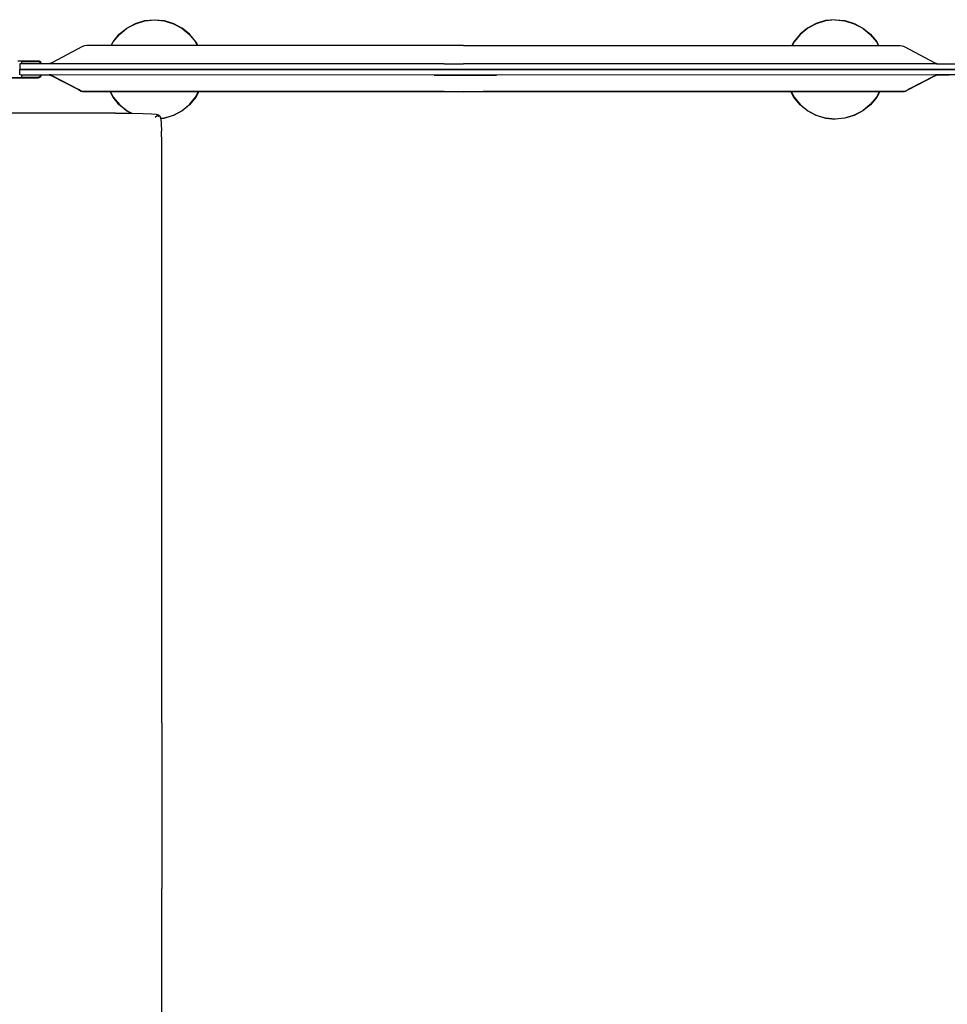
# Model space of a CAD drawing. Units: metres. Extents: x -1.36 to 1.36, y -0.69 to 0.69.
# Drawn here: x -0.67 to -0.02, y -0.01 to 0.69 of the extents above; entities that cross this region are included whole.
import ezdxf

# ---------------------------------------------------------------- set-up
doc = ezdxf.new("R2010")
doc.units = ezdxf.units.M
doc.header["$MEASUREMENT"] = 0

# ---------------------------------------------------------------- blocks, each defined once
blk = doc.blocks.new('16ac8627-b886-4486-850b-efbf6fd9d9bc')
for p, q in [((-0.54462, 0.66941), (-0.54596, 0.67192)), ((-0.54582, 0.67201), (-0.54443, 0.66941)), ((-0.06597, 0.67192), (-0.06464, 0.66943)), ((-0.37069, 0.65655), (-0.66998, 0.65659)), ((-0.37071, 0.65257), (-0.66998, 0.65261)), ((-0.65674, 0.65827), (-0.66874, 0.65827)), ((-0.64826, 0.65667), (-0.6492, 0.65659)), ((-0.37069, 0.65655), (-0.35703, 0.65651)), ((-0.02377, 0.65667), (-0.02283, 0.65659)), ((-0.02358, 0.65659), (-0.00001, 0.65659)), ((-0.65526, 0.64863), (-0.6477, 0.64863)), ((-0.64483, 0.62171), (-0.77233, 0.62171)), ((-0.59136, 0.62163), (-0.59451, 0.62332)), ((-0.56164, 0.62023), (-0.5556, 0.62346)), ((-0.10846, 0.62007), (-0.11453, 0.62332)), ((-0.56971, 0.45482), (-0.56971, 0.52869)), ((-0.56971, 0.39245), (-0.56971, 0.45482)), ((-0.56971, 0.23606), (-0.56971, 0.39245)), ((-0.56971, 0.19186), (-0.56971, 0.23606)), ((-0.56971, 0.19186), (-0.56971, 0.07497)), ((-0.56971, -0.0848), (-0.56971, 0.07497))]:
    blk.add_line(p, q)
for points in [[(-0.60558, 0.66943, 0), (-0.6042, 0.67201, 0), (-0.59983, 0.67733, 0), (-0.59451, 0.6817, 0), (-0.58844, 0.68494, 0), (-0.58186, 0.68694, 0), (-0.57501, 0.68762, 0), (-0.56816, 0.68694, 0)], [(-0.59971, 0.67721, 0), (-0.59442, 0.68156, 0), (-0.58838, 0.68479, 0), (-0.58183, 0.68677, 0), (-0.57501, 0.68745, 0)], [(-0.57501, 0.68745, 0), (-0.56819, 0.68677, 0), (-0.56164, 0.68479, 0), (-0.5556, 0.68156, 0), (-0.55031, 0.67721, 0), (-0.54596, 0.67192, 0)], [(-0.09502, 0.68762, 0), (-0.10187, 0.68694, 0), (-0.10846, 0.68494, 0), (-0.11453, 0.6817, 0), (-0.11985, 0.67733, 0), (-0.12421, 0.67201, 0), (-0.1256, 0.66941, 0)], [(-0.09502, 0.68745, 0), (-0.10184, 0.68677, 0), (-0.10839, 0.68479, 0), (-0.11443, 0.68156, 0)], [(-0.09502, 0.68762, 0), (-0.08817, 0.68694, 0), (-0.08159, 0.68494, 0), (-0.07552, 0.6817, 0), (-0.0702, 0.67733, 0), (-0.06583, 0.67201, 0), (-0.06445, 0.66943, 0)], [(-0.09502, 0.68745, 0), (-0.08821, 0.68677, 0), (-0.08165, 0.68479, 0), (-0.07561, 0.68156, 0)], [(-0.56816, 0.68694, 0), (-0.56157, 0.68494, 0), (-0.5555, 0.6817, 0)], [(-0.54582, 0.67201, 0), (-0.55018, 0.67733, 0), (-0.5555, 0.6817, 0)], [(-0.11443, 0.68156, 0), (-0.11973, 0.67721, 0), (-0.12407, 0.67192, 0), (-0.12541, 0.66941, 0)], [(-0.07561, 0.68156, 0), (-0.07032, 0.67721, 0), (-0.06597, 0.67192, 0)], [(-0.60539, 0.66943, 0), (-0.60406, 0.67192, 0), (-0.59971, 0.67721, 0)], [(-0.62566, 0.66868, 0), (-0.6473, 0.65721, 0), (-0.64869, 0.65672, 0), (-0.64958, 0.65659, 0)], [(-0.35703, 0.66931, 0), (-0.37064, 0.66935, 0), (-0.62272, 0.66943, 0), (-0.62421, 0.66921, 0), (-0.62566, 0.66868, 0)], [(-0.35703, 0.66931, 0), (-0.34343, 0.66935, 0), (-0.04931, 0.66943, 0), (-0.04783, 0.66921, 0), (-0.04638, 0.66868, 0), (-0.02473, 0.65721, 0), (-0.02335, 0.65672, 0), (-0.02245, 0.65659, 0)], [(-0.67118, 0.65869, 0), (-0.6567, 0.65869, 0), (-0.65616, 0.65861, 0), (-0.65567, 0.65835, 0), (-0.65528, 0.65796, 0), (-0.65567, 0.65835, 0)], [(-0.66998, 0.65659, 0), (-0.66998, 0.65261, 0), (-0.37071, 0.65257, 0), (-0.35703, 0.65253, 0), (-0.34336, 0.65257, 0), (-0.00001, 0.65261, 0), (-0.00001, 0.65659, 0)], [(-0.35703, 0.64854, 0), (-0.37073, 0.64859, 0), (-0.66998, 0.64863, 0), (-0.66998, 0.65261, 0)], [(-0.66874, 0.65827, 0), (-0.66874, 0.65709, 0), (-0.65561, 0.65698, 0), (-0.65543, 0.65734, 0), (-0.65562, 0.65771, 0), (-0.65592, 0.65801, 0), (-0.65629, 0.6582, 0), (-0.65674, 0.65827, 0)], [(-0.66874, 0.65827, 0), (-0.65674, 0.65827, 0), (-0.65629, 0.6582, 0), (-0.65592, 0.65801, 0), (-0.65562, 0.65771, 0), (-0.65543, 0.65734, 0), (-0.65561, 0.65698, 0)], [(-0.66874, 0.65659, 0), (-0.66874, 0.65667, 0), (-0.6551, 0.65667, 0), (-0.65499, 0.65672, 0), (-0.6551, 0.65667, 0), (-0.66874, 0.65667, 0)], [(-0.6567, 0.65869, 0), (-0.65616, 0.65861, 0), (-0.65567, 0.65835, 0)], [(-0.65528, 0.65796, 0), (-0.65503, 0.65747, 0), (-0.65528, 0.65796, 0)], [(-0.65494, 0.65693, 0), (-0.65494, 0.65683, 0), (-0.65499, 0.65672, 0), (-0.65494, 0.65683, 0), (-0.65494, 0.65693, 0), (-0.65503, 0.65747, 0), (-0.65494, 0.65693, 0)], [(-0.00001, 0.65261, 0), (-0.34336, 0.65257, 0), (-0.35703, 0.65253, 0), (-0.37071, 0.65257, 0)], [(-0.02358, 0.65659, 0), (-0.34338, 0.65655, 0), (-0.35703, 0.65651, 0)], [(-0.00001, 0.65261, 0), (-0.00001, 0.64863, 0), (-0.01709, 0.64863, 0), (-0.0148, 0.64863, 0)], [(-0.68321, 0.6467, 0), (-0.66874, 0.6467, 0), (-0.67118, 0.6467, 0), (-0.68321, 0.6467, 0), (-0.68376, 0.64679, 0), (-0.68321, 0.6467, 0)], [(-0.65562, 0.64768, 0), (-0.65543, 0.64805, 0), (-0.65561, 0.64841, 0), (-0.66874, 0.64831, 0)], [(-0.66874, 0.64831, 0), (-0.66874, 0.64712, 0), (-0.65674, 0.64712, 0), (-0.65629, 0.6472, 0), (-0.65592, 0.64739, 0), (-0.65562, 0.64768, 0), (-0.65543, 0.64805, 0), (-0.65561, 0.64841, 0), (-0.66874, 0.64831, 0)], [(-0.65616, 0.64679, 0), (-0.6567, 0.6467, 0), (-0.66874, 0.6467, 0), (-0.6567, 0.6467, 0), (-0.65616, 0.64679, 0), (-0.65567, 0.64704, 0), (-0.65616, 0.64679, 0)], [(-0.65562, 0.64768, 0), (-0.65592, 0.64739, 0), (-0.65629, 0.6472, 0), (-0.65674, 0.64712, 0)], [(-0.65503, 0.64792, 0), (-0.65528, 0.64743, 0), (-0.65567, 0.64704, 0), (-0.65528, 0.64743, 0), (-0.65503, 0.64792, 0), (-0.65494, 0.64847, 0), (-0.65503, 0.64792, 0)], [(-0.65497, 0.64863, 0), (-0.65494, 0.64856, 0), (-0.65497, 0.64863, 0)], [(-0.65494, 0.64856, 0), (-0.65494, 0.64847, 0), (-0.65494, 0.64856, 0)], [(-0.64827, 0.64855, 0), (-0.6492, 0.64863, 0), (-0.6477, 0.64863, 0)], [(-0.64827, 0.64855, 0), (-0.6492, 0.64863, 0), (-0.64848, 0.64853, 0), (-0.64778, 0.64828, 0), (-0.62852, 0.63831, 0), (-0.62655, 0.63729, 0), (-0.62852, 0.63831, 0), (-0.6471, 0.64793, 0), (-0.64778, 0.64829, 0), (-0.64848, 0.64853, 0), (-0.64778, 0.64828, 0), (-0.64848, 0.64853, 0), (-0.6492, 0.64863, 0), (-0.64845, 0.64863, 0)], [(-0.64827, 0.64855, 0), (-0.6492, 0.64863, 0), (-0.64845, 0.64863, 0), (-0.6492, 0.64863, 0), (-0.64827, 0.64855, 0), (-0.6492, 0.64863, 0), (-0.64845, 0.64863, 0), (-0.6477, 0.64863, 0), (-0.64845, 0.64863, 0), (-0.6477, 0.64863, 0)], [(-0.62582, 0.63705, 0), (-0.62655, 0.63729, 0), (-0.62582, 0.63705, 0), (-0.62655, 0.63729, 0), (-0.62852, 0.63831, 0), (-0.6471, 0.64793, 0), (-0.64778, 0.64828, 0), (-0.64848, 0.64853, 0), (-0.6492, 0.64863, 0), (-0.64827, 0.64855, 0), (-0.6492, 0.64863, 0), (-0.64848, 0.64853, 0), (-0.6492, 0.64863, 0), (-0.64827, 0.64855, 0), (-0.6492, 0.64863, 0), (-0.6477, 0.64863, 0), (-0.64845, 0.64863, 0)], [(-0.64827, 0.64855, 0), (-0.6492, 0.64863, 0), (-0.64848, 0.64853, 0), (-0.64778, 0.64828, 0), (-0.6471, 0.64793, 0), (-0.64778, 0.64828, 0), (-0.6471, 0.64793, 0), (-0.64778, 0.64828, 0), (-0.64848, 0.64853, 0), (-0.6492, 0.64863, 0), (-0.64845, 0.64863, 0)], [(-0.6492, 0.64863, 0), (-0.64827, 0.64855, 0), (-0.6492, 0.64863, 0), (-0.64848, 0.64853, 0), (-0.64778, 0.64828, 0), (-0.64848, 0.64853, 0), (-0.6492, 0.64863, 0), (-0.64845, 0.64863, 0), (-0.6477, 0.64863, 0), (-0.6492, 0.64863, 0), (-0.64827, 0.64855, 0), (-0.6492, 0.64863, 0), (-0.64827, 0.64855, 0), (-0.6492, 0.64863, 0), (-0.64848, 0.64853, 0)], [(-0.6492, 0.64863, 0), (-0.64848, 0.64853, 0), (-0.6492, 0.64863, 0), (-0.64827, 0.64855, 0), (-0.6492, 0.64863, 0), (-0.64827, 0.64855, 0), (-0.6492, 0.64863, 0), (-0.64848, 0.64853, 0), (-0.64778, 0.64829, 0), (-0.64848, 0.64853, 0), (-0.6492, 0.64863, 0), (-0.64827, 0.64855, 0), (-0.6492, 0.64863, 0), (-0.64848, 0.64853, 0), (-0.6492, 0.64863, 0), (-0.64827, 0.64855, 0), (-0.6492, 0.64863, 0), (-0.64848, 0.64853, 0), (-0.64778, 0.64828, 0), (-0.64848, 0.64853, 0), (-0.6492, 0.64863, 0), (-0.64845, 0.64863, 0), (-0.6477, 0.64863, 0), (-0.64845, 0.64863, 0), (-0.6492, 0.64863, 0), (-0.64848, 0.64853, 0), (-0.6492, 0.64863, 0), (-0.64845, 0.64863, 0), (-0.6477, 0.64863, 0), (-0.64845, 0.64863, 0), (-0.6492, 0.64863, 0), (-0.64827, 0.64855, 0), (-0.6492, 0.64863, 0)], [(-0.6477, 0.64863, 0), (-0.64845, 0.64863, 0), (-0.6492, 0.64863, 0), (-0.64827, 0.64855, 0), (-0.6492, 0.64863, 0), (-0.64848, 0.64853, 0), (-0.64778, 0.64828, 0), (-0.64848, 0.64853, 0), (-0.6492, 0.64863, 0), (-0.64827, 0.64855, 0), (-0.6492, 0.64863, 0), (-0.64848, 0.64853, 0), (-0.64778, 0.64828, 0), (-0.6471, 0.64793, 0), (-0.64778, 0.64828, 0), (-0.64848, 0.64853, 0), (-0.6492, 0.64863, 0), (-0.6477, 0.64863, 0), (-0.6492, 0.64863, 0), (-0.64827, 0.64855, 0), (-0.6492, 0.64863, 0), (-0.64827, 0.64855, 0), (-0.6492, 0.64863, 0), (-0.64827, 0.64855, 0), (-0.6492, 0.64863, 0), (-0.64827, 0.64855, 0), (-0.6492, 0.64863, 0), (-0.64845, 0.64863, 0), (-0.6477, 0.64863, 0), (-0.6492, 0.64863, 0), (-0.64827, 0.64855, 0), (-0.6492, 0.64863, 0), (-0.64827, 0.64855, 0), (-0.6492, 0.64863, 0), (-0.64827, 0.64855, 0), (-0.6492, 0.64863, 0), (-0.64845, 0.64863, 0), (-0.6477, 0.64863, 0), (-0.64845, 0.64863, 0), (-0.6492, 0.64863, 0), (-0.64827, 0.64855, 0), (-0.6492, 0.64863, 0), (-0.64827, 0.64855, 0), (-0.6492, 0.64863, 0), (-0.64845, 0.64863, 0), (-0.6477, 0.64863, 0), (-0.6492, 0.64863, 0), (-0.64827, 0.64855, 0), (-0.6492, 0.64863, 0), (-0.64845, 0.64863, 0), (-0.6477, 0.64863, 0), (-0.64845, 0.64863, 0), (-0.6477, 0.64863, 0)], [(-0.64778, 0.64829, 0), (-0.6471, 0.64793, 0), (-0.64778, 0.64828, 0), (-0.64848, 0.64853, 0), (-0.64778, 0.64828, 0), (-0.64848, 0.64853, 0), (-0.64778, 0.64828, 0), (-0.6471, 0.64793, 0), (-0.64778, 0.64829, 0), (-0.64848, 0.64853, 0), (-0.6492, 0.64863, 0), (-0.64827, 0.64855, 0), (-0.6492, 0.64863, 0), (-0.64845, 0.64863, 0), (-0.6492, 0.64863, 0), (-0.64845, 0.64863, 0), (-0.6477, 0.64863, 0)], [(-0.64848, 0.64853, 0), (-0.64778, 0.64828, 0), (-0.64848, 0.64853, 0), (-0.64778, 0.64828, 0), (-0.6471, 0.64793, 0), (-0.62852, 0.63831, 0), (-0.6471, 0.64793, 0), (-0.62852, 0.63831, 0), (-0.6471, 0.64793, 0), (-0.62852, 0.63831, 0), (-0.62655, 0.63729, 0), (-0.62582, 0.63705, 0), (-0.62655, 0.63729, 0), (-0.62582, 0.63705, 0), (-0.62655, 0.63729, 0), (-0.62852, 0.63831, 0), (-0.6471, 0.64793, 0), (-0.62852, 0.63831, 0), (-0.62655, 0.63729, 0), (-0.62852, 0.63831, 0), (-0.6471, 0.64793, 0), (-0.64778, 0.64828, 0), (-0.64848, 0.64853, 0), (-0.6492, 0.64863, 0)], [(-0.62582, 0.63705, 0), (-0.62655, 0.63729, 0), (-0.62582, 0.63705, 0), (-0.62655, 0.63729, 0), (-0.62852, 0.63831, 0), (-0.62655, 0.63729, 0), (-0.62852, 0.63831, 0), (-0.6471, 0.64793, 0), (-0.64778, 0.64829, 0), (-0.6471, 0.64793, 0), (-0.64778, 0.64828, 0), (-0.6471, 0.64793, 0), (-0.62852, 0.63831, 0), (-0.62655, 0.63729, 0), (-0.62582, 0.63705, 0), (-0.62655, 0.63729, 0), (-0.62852, 0.63831, 0), (-0.6471, 0.64793, 0), (-0.62852, 0.63831, 0), (-0.62655, 0.63729, 0), (-0.62582, 0.63705, 0), (-0.62655, 0.63729, 0), (-0.62852, 0.63831, 0), (-0.62655, 0.63729, 0), (-0.62582, 0.63705, 0), (-0.62655, 0.63729, 0), (-0.62852, 0.63831, 0), (-0.6471, 0.64793, 0), (-0.62852, 0.63831, 0), (-0.62655, 0.63729, 0), (-0.62582, 0.63705, 0), (-0.62655, 0.63729, 0), (-0.62852, 0.63831, 0), (-0.6285, 0.6383, 0)], [(-0.64778, 0.64828, 0), (-0.6471, 0.64793, 0), (-0.64778, 0.64828, 0), (-0.6471, 0.64793, 0), (-0.62852, 0.63831, 0), (-0.62655, 0.63729, 0), (-0.62582, 0.63705, 0)], [(-0.6471, 0.64793, 0), (-0.62852, 0.63831, 0), (-0.62655, 0.63729, 0), (-0.62852, 0.63831, 0), (-0.6471, 0.64793, 0), (-0.64778, 0.64828, 0), (-0.6471, 0.64793, 0), (-0.62852, 0.63831, 0), (-0.62655, 0.63729, 0), (-0.62582, 0.63705, 0), (-0.62655, 0.63729, 0), (-0.62852, 0.63831, 0), (-0.6471, 0.64793, 0), (-0.64778, 0.64828, 0), (-0.6471, 0.64793, 0), (-0.62852, 0.63831, 0), (-0.6471, 0.64793, 0), (-0.62852, 0.63831, 0), (-0.62655, 0.63729, 0), (-0.62582, 0.63705, 0), (-0.62655, 0.63729, 0), (-0.62582, 0.63705, 0), (-0.62655, 0.63729, 0), (-0.62852, 0.63831, 0)], [(-0.37791, 0.64859, 0), (-0.37073, 0.64859, 0), (-0.35703, 0.64854, 0), (-0.34334, 0.64859, 0), (-0.33381, 0.64859, 0)], [(-0.02433, 0.64863, 0), (-0.02358, 0.64863, 0), (-0.34334, 0.64859, 0), (-0.35703, 0.64854, 0)], [(-0.02425, 0.64828, 0), (-0.02493, 0.64793, 0), (-0.02425, 0.64828, 0), (-0.02493, 0.64793, 0), (-0.04351, 0.63831, 0), (-0.04548, 0.63729, 0), (-0.04622, 0.63705, 0), (-0.04548, 0.63729, 0), (-0.04351, 0.63831, 0), (-0.04548, 0.63729, 0), (-0.04621, 0.63705, 0), (-0.04548, 0.63729, 0), (-0.04351, 0.63831, 0), (-0.04548, 0.63729, 0), (-0.04351, 0.63831, 0), (-0.02493, 0.64793, 0), (-0.04351, 0.63831, 0), (-0.02493, 0.64793, 0)], [(-0.02356, 0.64853, 0), (-0.02283, 0.64863, 0), (-0.02358, 0.64863, 0), (-0.02283, 0.64863, 0), (-0.02356, 0.64853, 0), (-0.02425, 0.64828, 0), (-0.02493, 0.64793, 0), (-0.04351, 0.63831, 0), (-0.04548, 0.63729, 0), (-0.04621, 0.63705, 0), (-0.04548, 0.63729, 0), (-0.04351, 0.63831, 0), (-0.02493, 0.64793, 0), (-0.04351, 0.63831, 0), (-0.04548, 0.63729, 0), (-0.04621, 0.63705, 0), (-0.04548, 0.63729, 0), (-0.04351, 0.63831, 0), (-0.02493, 0.64793, 0), (-0.02425, 0.64828, 0), (-0.02356, 0.64853, 0), (-0.02425, 0.64829, 0), (-0.02356, 0.64853, 0), (-0.02283, 0.64863, 0), (-0.02358, 0.64863, 0), (-0.02283, 0.64863, 0), (-0.02356, 0.64853, 0), (-0.02425, 0.64828, 0)], [(-0.04355, 0.63829, 0), (-0.04351, 0.63831, 0), (-0.04548, 0.63729, 0), (-0.04621, 0.63705, 0), (-0.04548, 0.63729, 0), (-0.04351, 0.63831, 0), (-0.02493, 0.64793, 0), (-0.04351, 0.63831, 0), (-0.04548, 0.63729, 0), (-0.04621, 0.63705, 0), (-0.04548, 0.63729, 0), (-0.04351, 0.63831, 0), (-0.02493, 0.64793, 0), (-0.04351, 0.63831, 0), (-0.04548, 0.63729, 0), (-0.04621, 0.63705, 0), (-0.04548, 0.63729, 0), (-0.04621, 0.63705, 0), (-0.04548, 0.63729, 0), (-0.04351, 0.63831, 0), (-0.04548, 0.63729, 0), (-0.04621, 0.63705, 0), (-0.04548, 0.63729, 0), (-0.04621, 0.63705, 0), (-0.04548, 0.63729, 0), (-0.04351, 0.63831, 0), (-0.02493, 0.64793, 0), (-0.02425, 0.64829, 0), (-0.02356, 0.64853, 0), (-0.02425, 0.64829, 0), (-0.02493, 0.64793, 0), (-0.02425, 0.64829, 0), (-0.02493, 0.64793, 0), (-0.02425, 0.64829, 0), (-0.02493, 0.64793, 0), (-0.02425, 0.64828, 0), (-0.02356, 0.64853, 0), (-0.02425, 0.64828, 0), (-0.02493, 0.64793, 0)], [(-0.04621, 0.63705, 0), (-0.04548, 0.63729, 0), (-0.04621, 0.63705, 0), (-0.04548, 0.63729, 0), (-0.04351, 0.63831, 0), (-0.02493, 0.64793, 0), (-0.02425, 0.64828, 0), (-0.02356, 0.64853, 0), (-0.02425, 0.64828, 0), (-0.04351, 0.63831, 0), (-0.04548, 0.63729, 0), (-0.04621, 0.63705, 0), (-0.04548, 0.63729, 0), (-0.04621, 0.63705, 0)], [(-0.04351, 0.63831, 0), (-0.04548, 0.63729, 0), (-0.04351, 0.63831, 0), (-0.04548, 0.63729, 0), (-0.04351, 0.63831, 0), (-0.02493, 0.64793, 0), (-0.02425, 0.64828, 0), (-0.02356, 0.64853, 0), (-0.02425, 0.64828, 0), (-0.02493, 0.64793, 0), (-0.04351, 0.63831, 0), (-0.04548, 0.63729, 0), (-0.04351, 0.63831, 0), (-0.02493, 0.64793, 0), (-0.04351, 0.63831, 0), (-0.02493, 0.64793, 0), (-0.02425, 0.64828, 0), (-0.02493, 0.64793, 0), (-0.04353, 0.63831, 0), (-0.04351, 0.63831, 0), (-0.02493, 0.64793, 0), (-0.02425, 0.64829, 0), (-0.02356, 0.64853, 0), (-0.02283, 0.64863, 0), (-0.02376, 0.64855, 0), (-0.02283, 0.64863, 0), (-0.02368, 0.64863, 0)], [(-0.02493, 0.64793, 0), (-0.04351, 0.63831, 0), (-0.02493, 0.64793, 0), (-0.02425, 0.64828, 0), (-0.02356, 0.64853, 0), (-0.02283, 0.64863, 0), (-0.02376, 0.64855, 0), (-0.02283, 0.64863, 0), (-0.02376, 0.64855, 0), (-0.02283, 0.64863, 0), (-0.02376, 0.64855, 0), (-0.02283, 0.64863, 0), (-0.02358, 0.64863, 0), (-0.02375, 0.64863, 0)], [(-0.02356, 0.64853, 0), (-0.02283, 0.64863, 0), (-0.02358, 0.64863, 0), (-0.02433, 0.64863, 0), (-0.02283, 0.64863, 0), (-0.02376, 0.64855, 0), (-0.02283, 0.64863, 0), (-0.02356, 0.64853, 0), (-0.02425, 0.64828, 0), (-0.02493, 0.64793, 0), (-0.04351, 0.63831, 0)], [(-0.02389, 0.64863, 0), (-0.02358, 0.64863, 0), (-0.02283, 0.64863, 0), (-0.02356, 0.64853, 0), (-0.02283, 0.64863, 0), (-0.02358, 0.64863, 0), (-0.02433, 0.64863, 0), (-0.02358, 0.64863, 0), (-0.02283, 0.64863, 0), (-0.02376, 0.64855, 0), (-0.02283, 0.64863, 0), (-0.02356, 0.64853, 0), (-0.02425, 0.64828, 0), (-0.02493, 0.64793, 0), (-0.02425, 0.64829, 0), (-0.02493, 0.64793, 0), (-0.02425, 0.64829, 0), (-0.02356, 0.64853, 0)], [(-0.02356, 0.64853, 0), (-0.02425, 0.64828, 0), (-0.02356, 0.64853, 0), (-0.02283, 0.64863, 0), (-0.02358, 0.64863, 0), (-0.02283, 0.64863, 0), (-0.02356, 0.64853, 0), (-0.02283, 0.64863, 0), (-0.02358, 0.64863, 0), (-0.02283, 0.64863, 0), (-0.02356, 0.64853, 0), (-0.02425, 0.64828, 0), (-0.02356, 0.64853, 0), (-0.02283, 0.64863, 0), (-0.02358, 0.64863, 0), (-0.02283, 0.64863, 0), (-0.02356, 0.64853, 0), (-0.02425, 0.64829, 0), (-0.02356, 0.64853, 0), (-0.02283, 0.64863, 0), (-0.02433, 0.64863, 0)], [(-0.02361, 0.64863, 0), (-0.02283, 0.64863, 0), (-0.02376, 0.64855, 0), (-0.02283, 0.64863, 0), (-0.02356, 0.64853, 0), (-0.02283, 0.64863, 0), (-0.02358, 0.64863, 0), (-0.02283, 0.64863, 0), (-0.02356, 0.64853, 0), (-0.02283, 0.64863, 0), (-0.02358, 0.64863, 0), (-0.02433, 0.64863, 0)], [(-0.02382, 0.64863, 0), (-0.02283, 0.64863, 0), (-0.02356, 0.64853, 0), (-0.02425, 0.64829, 0), (-0.02356, 0.64853, 0), (-0.02283, 0.64863, 0), (-0.02433, 0.64863, 0), (-0.02283, 0.64863, 0), (-0.02376, 0.64855, 0), (-0.02283, 0.64863, 0), (-0.02356, 0.64853, 0), (-0.02283, 0.64863, 0), (-0.02433, 0.64863, 0), (-0.02358, 0.64863, 0), (-0.02433, 0.64863, 0), (-0.02358, 0.64863, 0), (-0.02433, 0.64863, 0), (-0.02358, 0.64863, 0), (-0.02433, 0.64863, 0), (-0.02358, 0.64863, 0), (-0.02433, 0.64863, 0), (-0.02358, 0.64863, 0), (-0.02433, 0.64863, 0), (-0.02358, 0.64863, 0), (-0.02433, 0.64863, 0)], [(-0.02376, 0.64855, 0), (-0.02283, 0.64863, 0), (-0.02376, 0.64855, 0), (-0.02283, 0.64863, 0), (-0.02376, 0.64855, 0), (-0.02283, 0.64863, 0), (-0.02376, 0.64855, 0), (-0.02283, 0.64863, 0), (-0.02376, 0.64855, 0), (-0.02283, 0.64863, 0), (-0.02376, 0.64855, 0), (-0.02283, 0.64863, 0), (-0.02376, 0.64855, 0), (-0.02283, 0.64863, 0), (-0.02376, 0.64855, 0), (-0.02283, 0.64863, 0), (-0.02376, 0.64855, 0), (-0.02283, 0.64863, 0), (-0.02376, 0.64855, 0), (-0.02283, 0.64863, 0), (-0.02376, 0.64855, 0), (-0.02283, 0.64863, 0), (-0.02376, 0.64855, 0), (-0.02283, 0.64863, 0), (-0.02376, 0.64855, 0), (-0.02283, 0.64863, 0), (-0.02376, 0.64855, 0), (-0.02283, 0.64863, 0), (-0.02376, 0.64855, 0), (-0.02283, 0.64863, 0), (-0.02376, 0.64855, 0), (-0.02283, 0.64863, 0), (-0.02376, 0.64855, 0), (-0.02283, 0.64863, 0), (-0.02376, 0.64855, 0), (-0.02283, 0.64863, 0), (-0.02376, 0.64855, 0)], [(-0.01925, 0.64863, 0), (-0.01709, 0.64863, 0), (-0.01925, 0.64863, 0), (-0.02358, 0.64863, 0), (-0.01925, 0.64863, 0)], [(-0.3433, 0.6369, 0), (-0.04704, 0.63695, 0), (-0.3433, 0.6369, 0), (-0.04703, 0.63694, 0), (-0.04621, 0.63705, 0), (-0.04703, 0.63695, 0), (-0.3433, 0.6369, 0), (-0.35703, 0.63686, 0), (-0.37077, 0.6369, 0), (-0.625, 0.63694, 0), (-0.62582, 0.63705, 0), (-0.625, 0.63695, 0), (-0.62582, 0.63705, 0)], [(-0.625, 0.63695, 0), (-0.37077, 0.6369, 0), (-0.35703, 0.63686, 0), (-0.37077, 0.6369, 0), (-0.625, 0.63694, 0), (-0.62582, 0.63705, 0), (-0.625, 0.63695, 0), (-0.37077, 0.6369, 0), (-0.625, 0.63695, 0), (-0.62582, 0.63705, 0), (-0.625, 0.63695, 0), (-0.62582, 0.63705, 0), (-0.625, 0.63695, 0), (-0.37077, 0.6369, 0), (-0.35703, 0.63686, 0), (-0.37077, 0.6369, 0), (-0.625, 0.63695, 0), (-0.37077, 0.6369, 0), (-0.35703, 0.63686, 0), (-0.37077, 0.6369, 0)], [(-0.625, 0.63694, 0), (-0.37077, 0.6369, 0), (-0.35703, 0.63686, 0), (-0.3433, 0.6369, 0), (-0.04704, 0.63695, 0), (-0.04621, 0.63705, 0), (-0.04704, 0.63695, 0), (-0.3433, 0.6369, 0), (-0.35703, 0.63686, 0), (-0.37077, 0.6369, 0), (-0.35703, 0.63686, 0), (-0.3433, 0.6369, 0), (-0.35703, 0.63686, 0), (-0.3433, 0.6369, 0), (-0.04703, 0.63695, 0), (-0.04621, 0.63705, 0), (-0.04704, 0.63695, 0), (-0.04621, 0.63705, 0), (-0.04704, 0.63695, 0), (-0.3433, 0.6369, 0), (-0.35703, 0.63686, 0), (-0.37077, 0.6369, 0), (-0.625, 0.63695, 0), (-0.37077, 0.6369, 0), (-0.35703, 0.63686, 0), (-0.37077, 0.6369, 0), (-0.625, 0.63695, 0), (-0.62582, 0.63705, 0), (-0.625, 0.63695, 0), (-0.37077, 0.6369, 0), (-0.35703, 0.63686, 0), (-0.37077, 0.6369, 0), (-0.625, 0.63695, 0), (-0.62582, 0.63705, 0), (-0.625, 0.63695, 0), (-0.37077, 0.6369, 0), (-0.625, 0.63695, 0), (-0.62582, 0.63705, 0), (-0.625, 0.63695, 0), (-0.37077, 0.6369, 0), (-0.625, 0.63695, 0), (-0.62582, 0.63705, 0), (-0.625, 0.63695, 0), (-0.37077, 0.6369, 0), (-0.35703, 0.63686, 0)], [(-0.625, 0.63694, 0), (-0.62582, 0.63705, 0), (-0.625, 0.63695, 0), (-0.37077, 0.6369, 0), (-0.35703, 0.63686, 0), (-0.37077, 0.6369, 0), (-0.625, 0.63695, 0), (-0.62582, 0.63705, 0), (-0.625, 0.63695, 0), (-0.37077, 0.6369, 0), (-0.625, 0.63695, 0), (-0.62582, 0.63705, 0), (-0.625, 0.63695, 0), (-0.37077, 0.6369, 0), (-0.35703, 0.63686, 0), (-0.3433, 0.6369, 0), (-0.04704, 0.63695, 0), (-0.04621, 0.63705, 0), (-0.04704, 0.63695, 0), (-0.04621, 0.63705, 0), (-0.04704, 0.63695, 0), (-0.3433, 0.6369, 0), (-0.35703, 0.63686, 0), (-0.3433, 0.6369, 0), (-0.35703, 0.63686, 0), (-0.37077, 0.6369, 0), (-0.35703, 0.63686, 0), (-0.3433, 0.6369, 0), (-0.04704, 0.63695, 0), (-0.04621, 0.63705, 0), (-0.04704, 0.63695, 0), (-0.3433, 0.6369, 0), (-0.35703, 0.63686, 0), (-0.3433, 0.6369, 0), (-0.04704, 0.63695, 0), (-0.04621, 0.63705, 0), (-0.04704, 0.63695, 0), (-0.3433, 0.6369, 0), (-0.04704, 0.63695, 0), (-0.04621, 0.63705, 0), (-0.04703, 0.63695, 0), (-0.3433, 0.6369, 0), (-0.35703, 0.63686, 0), (-0.37077, 0.6369, 0), (-0.625, 0.63694, 0), (-0.62582, 0.63705, 0), (-0.625, 0.63694, 0), (-0.37077, 0.6369, 0), (-0.35703, 0.63686, 0), (-0.3433, 0.6369, 0)], [(-0.59451, 0.62332, 0), (-0.59983, 0.62768, 0), (-0.6042, 0.633, 0), (-0.6063, 0.63694, 0)], [(-0.60611, 0.63694, 0), (-0.60406, 0.6331, 0), (-0.59971, 0.62781, 0), (-0.59442, 0.62346, 0), (-0.59098, 0.62162, 0)], [(-0.54372, 0.63693, 0), (-0.54582, 0.633, 0), (-0.55018, 0.62768, 0), (-0.5555, 0.62332, 0), (-0.56157, 0.62007, 0), (-0.56816, 0.61808, 0), (-0.57052, 0.61784, 0)], [(-0.5556, 0.62346, 0), (-0.55031, 0.62781, 0), (-0.54596, 0.6331, 0), (-0.54391, 0.63693, 0)], [(-0.35703, 0.63686, 0), (-0.3433, 0.6369, 0), (-0.04704, 0.63695, 0), (-0.3433, 0.6369, 0), (-0.04704, 0.63695, 0), (-0.04621, 0.63705, 0), (-0.04704, 0.63695, 0), (-0.04621, 0.63705, 0), (-0.04703, 0.63694, 0), (-0.3433, 0.6369, 0), (-0.35703, 0.63686, 0), (-0.3433, 0.6369, 0), (-0.04703, 0.63695, 0), (-0.04621, 0.63705, 0), (-0.04704, 0.63695, 0), (-0.3433, 0.6369, 0), (-0.35703, 0.63686, 0), (-0.3433, 0.6369, 0), (-0.04704, 0.63695, 0), (-0.3433, 0.6369, 0), (-0.35703, 0.63686, 0), (-0.3433, 0.6369, 0), (-0.35703, 0.63686, 0), (-0.37077, 0.6369, 0), (-0.35703, 0.63686, 0), (-0.3433, 0.6369, 0)], [(-0.04621, 0.63705, 0), (-0.04703, 0.63694, 0), (-0.3433, 0.6369, 0)], [(-0.11453, 0.62332, 0), (-0.11985, 0.62768, 0), (-0.12421, 0.633, 0), (-0.12631, 0.63693, 0)], [(-0.12612, 0.63693, 0), (-0.12407, 0.6331, 0), (-0.11973, 0.62781, 0)], [(-0.06373, 0.63694, 0), (-0.06583, 0.633, 0), (-0.0702, 0.62768, 0), (-0.07552, 0.62332, 0), (-0.08159, 0.62007, 0), (-0.08817, 0.61808, 0), (-0.09502, 0.6174, 0), (-0.10187, 0.61808, 0), (-0.10846, 0.62007, 0)], [(-0.06392, 0.63694, 0), (-0.06597, 0.6331, 0), (-0.07032, 0.62781, 0), (-0.07561, 0.62346, 0)], [(-0.11973, 0.62781, 0), (-0.11443, 0.62346, 0), (-0.10839, 0.62023, 0), (-0.10184, 0.61824, 0), (-0.09502, 0.61757, 0)], [(-0.60246, 0.62168, 0), (-0.61545, 0.6217, 0), (-0.64483, 0.62171, 0)], [(-0.60246, 0.62168, 0), (-0.59139, 0.62161, 0), (-0.58283, 0.62147, 0), (-0.57718, 0.62125, 0), (-0.57389, 0.62093, 0), (-0.57223, 0.62051, 0), (-0.57144, 0.61997, 0)], [(-0.5722, 0.62054, 0), (-0.57223, 0.62051, 0), (-0.57247, 0.62031, 0), (-0.57312, 0.61976, 0), (-0.57439, 0.61869, 0)], [(-0.57142, 0.62, 0), (-0.57144, 0.61997, 0), (-0.57166, 0.61975, 0), (-0.57225, 0.61915, 0)], [(-0.57144, 0.61997, 0), (-0.57091, 0.61919, 0), (-0.57048, 0.61756, 0), (-0.57016, 0.61438, 0), (-0.56994, 0.60893, 0)], [(-0.57056, 0.61801, 0), (-0.56819, 0.61824, 0), (-0.56164, 0.62023, 0)], [(-0.07561, 0.62346, 0), (-0.08165, 0.62023, 0), (-0.08821, 0.61824, 0), (-0.09502, 0.61757, 0)], [(-0.56971, 0.52869, 0), (-0.56971, 0.57846, 0), (-0.56974, 0.59031, 0), (-0.56981, 0.60072, 0), (-0.56994, 0.60893, 0)]]:
    blk.add_polyline3d(points)

msp = doc.modelspace()

# ---------------------------------------------------------------- block references
msp.add_blockref('16ac8627-b886-4486-850b-efbf6fd9d9bc', (0, 0))

doc.saveas('drawing.dxf')
